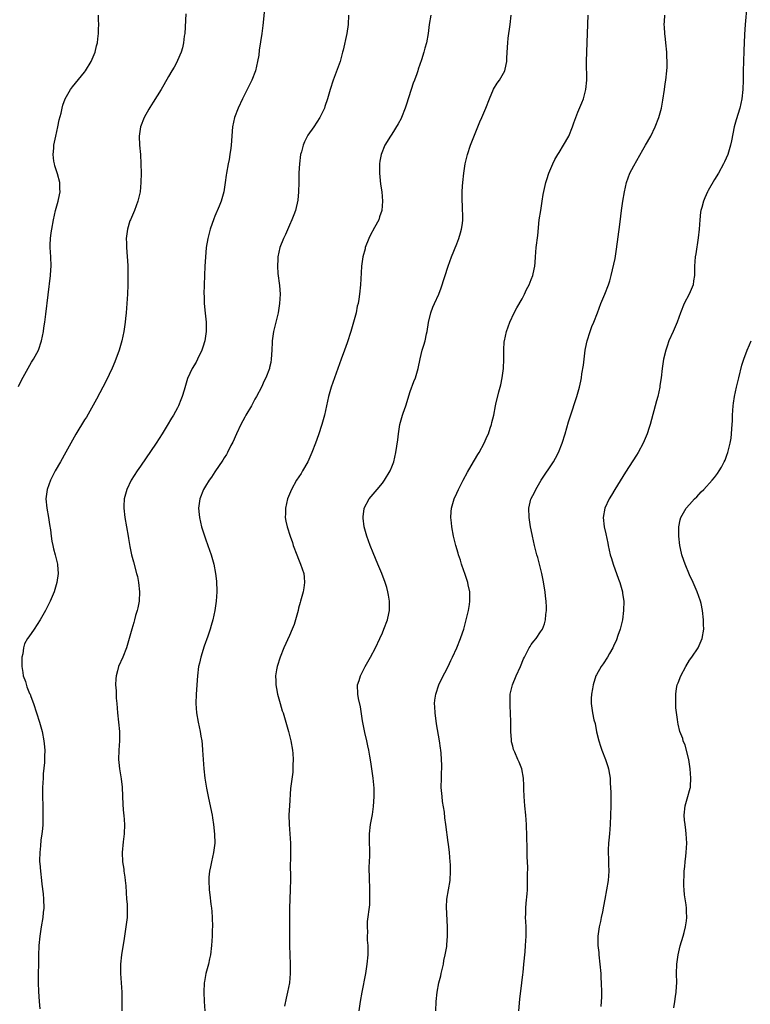
# Model space of a CAD drawing. Units: inches. Extents: x 2631000 to 2634000, y 1452000 to 1455000.
# Drawn here: x 2631487 to 2631644, y 1452900 to 1453112 of the extents above; entities that cross this region are included whole.
import ezdxf

# ---------------------------------------------------------------- set-up
doc = ezdxf.new("R2010")
doc.units = ezdxf.units.IN
doc.header["$MEASUREMENT"] = 0
doc.layers.add('LD26311452_10ft', color=51, linetype='Continuous')

msp = doc.modelspace()

# ---------------------------------------------------------------- linework, layer by layer
at = {"layer": 'LD26311452_10ft'}
for points, elevation in [([(2631522.72, 1453113.28), (2631522.51, 1453109), (2631522.43, 1453108.43), (2631522.27, 1453107), (2631522.02, 1453105.98), (2631521.74, 1453105), (2631521, 1453103.22), (2631520.9, 1453103), (2631520.23, 1453101.77), (2631519.72, 1453101), (2631519, 1453099.78), (2631518.03, 1453097.97), (2631517.48, 1453097), (2631515.76, 1453094.24), (2631515, 1453093.14), (2631514.8, 1453092.8), (2631513.8, 1453091), (2631513.03, 1453089), (2631512.75, 1453087), (2631512.81, 1453085), (2631512.98, 1453083), (2631513.11, 1453081), (2631513.15, 1453079), (2631513.1, 1453077), (2631512.92, 1453075), (2631512.47, 1453073), (2631511.7, 1453071), (2631510.83, 1453069), (2631510.74, 1453068.74), (2631510.19, 1453067), (2631509.93, 1453065), (2631509.98, 1453063.98), (2631509.98, 1453063), (2631510.08, 1453062.08), (2631510.15, 1453061), (2631510.21, 1453060.21), (2631510.28, 1453059), (2631510.32, 1453057), (2631510.28, 1453055), (2631510.21, 1453053), (2631510.09, 1453051), (2631509.93, 1453049), (2631509.8, 1453047.8), (2631509.74, 1453047), (2631509.45, 1453045), (2631509, 1453043), (2631508.41, 1453041), (2631507.52, 1453038.48), (2631506.93, 1453037.07), (2631505.63, 1453034.37), (2631503.54, 1453030.46), (2631501.4, 1453026.6), (2631501, 1453025.99), (2631499.09, 1453022.91), (2631498.38, 1453021.62), (2631497, 1453019.05), (2631495.81, 1453017), (2631494.68, 1453015), (2631493.7, 1453013), (2631492.97, 1453011), (2631492.7, 1453009), (2631492.89, 1453007), (2631493.27, 1453005), (2631493.48, 1453003.48), (2631493.67, 1453002.33), (2631493.8, 1453001), (2631493.93, 1452999.93), (2631494.15, 1452999), (2631494.29, 1452998.29), (2631494.69, 1452997), (2631495.2, 1452995), (2631495.2, 1452994.8), (2631495.31, 1452993), (2631495.04, 1452991.04), (2631494.44, 1452989), (2631493.6, 1452987), (2631492.71, 1452985.29), (2631492.57, 1452985), (2631491.45, 1452983), (2631490.14, 1452981), (2631489, 1452979.36), (2631488.76, 1452979), (2631488.12, 1452977.88), (2631487.86, 1452977), (2631487.71, 1452975.71), (2631487.53, 1452975), (2631487.5, 1452974.5), (2631487.53, 1452973), (2631487.71, 1452971.71), (2631487.83, 1452971), (2631488.27, 1452969.73), (2631488.59, 1452968.59), (2631489.19, 1452967.19), (2631489.28, 1452967), (2631489.48, 1452966.52), (2631490.04, 1452965), (2631490.69, 1452963), (2631491.3, 1452961), (2631491.85, 1452959), (2631492.25, 1452957), (2631492.33, 1452956.33), (2631492.43, 1452955), (2631492.39, 1452953.61), (2631492.39, 1452953), (2631492.35, 1452952.35), (2631492.13, 1452949.87), (2631492.07, 1452949), (2631491.97, 1452947), (2631491.95, 1452945), (2631492.01, 1452943), (2631492.05, 1452941), (2631492.01, 1452940.01), (2631491.99, 1452939), (2631491.94, 1452938.06), (2631491.82, 1452937), (2631491.63, 1452935.63), (2631491.54, 1452934.46), (2631491.35, 1452933), (2631491.3, 1452931.3), (2631491.31, 1452931), (2631491.35, 1452930.65), (2631491.49, 1452929), (2631491.75, 1452927), (2631491.82, 1452926.18), (2631492.08, 1452924.08), (2631492.15, 1452923), (2631492.21, 1452921), (2631492.12, 1452920.12), (2631492.04, 1452919), (2631491.67, 1452917), (2631491.35, 1452915), (2631491.2, 1452913), (2631491.11, 1452910.89), (2631491.06, 1452909), (2631491.01, 1452907), (2631491.01, 1452905), (2631491.1, 1452903.1), (2631491.27, 1452901), (2631491.36, 1452899.36)], 9630), ([(2631539.76, 1453115), (2631539.28, 1453110.72), (2631539.06, 1453109), (2631538.54, 1453105.46), (2631538.41, 1453104.41), (2631538.19, 1453103), (2631537.71, 1453101), (2631536.93, 1453099), (2631536.3, 1453097.7), (2631535.93, 1453097), (2631534.91, 1453095), (2631534, 1453093), (2631533.24, 1453091), (2631532.81, 1453089), (2631532.51, 1453085), (2631532.41, 1453084.41), (2631532.22, 1453083), (2631532.05, 1453081.95), (2631531.83, 1453081), (2631531.46, 1453079), (2631531.4, 1453078.6), (2631531.24, 1453077), (2631530.95, 1453075), (2631530.47, 1453073.53), (2631530.35, 1453073), (2631529.9, 1453071.9), (2631529, 1453069.79), (2631528.78, 1453069.22), (2631528.01, 1453067), (2631527.48, 1453065), (2631527.15, 1453063), (2631526.95, 1453060.95), (2631526.84, 1453059), (2631526.64, 1453053), (2631526.67, 1453052.67), (2631526.69, 1453051), (2631526.93, 1453048.93), (2631527.14, 1453047), (2631527.12, 1453045), (2631526.82, 1453043), (2631526.41, 1453041.59), (2631526.2, 1453041), (2631525.29, 1453039), (2631525, 1453038.42), (2631524.15, 1453037), (2631523.14, 1453034.86), (2631522.66, 1453033.34), (2631522.4, 1453032.4), (2631521.97, 1453031), (2631521.68, 1453030.32), (2631521.2, 1453029), (2631521, 1453028.6), (2631520.11, 1453027), (2631519.67, 1453026.33), (2631518.77, 1453024.77), (2631517.69, 1453023), (2631516.41, 1453021), (2631513, 1453016.04), (2631512.31, 1453015), (2631511.02, 1453013), (2631510.05, 1453011), (2631509.51, 1453009), (2631509.43, 1453007.43), (2631509.42, 1453007), (2631509.67, 1453005), (2631510.04, 1453003), (2631510.39, 1453001), (2631510.46, 1453000.46), (2631510.75, 1452998.75), (2631511.1, 1452997), (2631511.48, 1452995.48), (2631512.18, 1452993), (2631512.34, 1452992.34), (2631512.6, 1452991), (2631512.81, 1452989), (2631512.71, 1452987), (2631512.43, 1452985.57), (2631512.3, 1452985), (2631511.97, 1452983.97), (2631511.69, 1452983), (2631511.55, 1452982.45), (2631511.12, 1452981), (2631510.6, 1452979), (2631510, 1452977), (2631509.19, 1452975), (2631508.31, 1452973), (2631508.06, 1452972.06), (2631507.75, 1452971), (2631507.68, 1452970.32), (2631507.66, 1452969), (2631507.76, 1452967.76), (2631507.81, 1452966.19), (2631507.9, 1452965), (2631508, 1452964), (2631508.08, 1452963), (2631508.31, 1452961), (2631508.49, 1452959), (2631508.52, 1452957), (2631508.39, 1452955), (2631508.3, 1452953), (2631508.37, 1452952.37), (2631508.48, 1452951), (2631508.86, 1452948.86), (2631509.06, 1452947.06), (2631509.23, 1452943.23), (2631509.39, 1452941.39), (2631509.43, 1452941), (2631509.54, 1452939), (2631509.48, 1452937), (2631509.3, 1452935.3), (2631509.1, 1452933), (2631509.16, 1452931), (2631509.41, 1452929.41), (2631509.46, 1452929), (2631509.67, 1452927.67), (2631509.75, 1452927), (2631509.85, 1452925.85), (2631510.02, 1452923), (2631510.12, 1452921.88), (2631510.15, 1452921), (2631510.13, 1452920.13), (2631510.12, 1452919), (2631510.01, 1452918.01), (2631509.89, 1452917), (2631509.58, 1452915), (2631509.51, 1452914.49), (2631508.93, 1452911), (2631508.73, 1452909), (2631508.75, 1452908.75), (2631508.74, 1452907), (2631508.97, 1452903), (2631509.02, 1452901), (2631508.97, 1452899)], 9640), ([(2631643.28, 1453115), (2631642.97, 1453111), (2631642.84, 1453108.84), (2631642.7, 1453105.3), (2631642.6, 1453103), (2631642.55, 1453101), (2631642.54, 1453099), (2631642.47, 1453097), (2631642.23, 1453095), (2631642.04, 1453093.96), (2631641.8, 1453093), (2631641, 1453090.47), (2631640.57, 1453089), (2631640.01, 1453085.99), (2631639.81, 1453085), (2631639.2, 1453083), (2631638.54, 1453081.45), (2631638.33, 1453081), (2631637.24, 1453079), (2631636.38, 1453077.62), (2631635, 1453075.27), (2631634.86, 1453075), (2631634.28, 1453073.72), (2631634.01, 1453073), (2631633.66, 1453071.66), (2631633.46, 1453071), (2631633.39, 1453070.61), (2631633.19, 1453069), (2631633.05, 1453066.95), (2631632.87, 1453065.13), (2631632.34, 1453061.66), (2631632.23, 1453061), (2631632.09, 1453059), (2631632.08, 1453057.92), (2631632.05, 1453057), (2631631.87, 1453055.87), (2631631.77, 1453055), (2631630.92, 1453053), (2631629.88, 1453051), (2631629.08, 1453049), (2631628.36, 1453047), (2631627.48, 1453045), (2631626.58, 1453043), (2631626.16, 1453041.84), (2631625.9, 1453041), (2631625.43, 1453039), (2631625.12, 1453037), (2631624.89, 1453035), (2631624.65, 1453033.35), (2631624.59, 1453033), (2631624.16, 1453031), (2631623.92, 1453030.08), (2631622.53, 1453025), (2631622.31, 1453024.31), (2631621.87, 1453023), (2631621.04, 1453021), (2631619.97, 1453019), (2631619.6, 1453018.4), (2631618.8, 1453017.2), (2631617.23, 1453014.77), (2631614.94, 1453011), (2631614.23, 1453009.77), (2631613.76, 1453009), (2631612.83, 1453007), (2631612.45, 1453005), (2631612.65, 1453003), (2631613, 1453001.5), (2631613.45, 1452999.45), (2631613.53, 1452999), (2631613.98, 1452997), (2631614.2, 1452996.2), (2631614.56, 1452995), (2631615.74, 1452991.74), (2631616.03, 1452991), (2631616.59, 1452989), (2631616.63, 1452988.63), (2631616.86, 1452987), (2631616.83, 1452985), (2631616.58, 1452983), (2631616.11, 1452981), (2631615.62, 1452979.62), (2631615.31, 1452978.69), (2631614.68, 1452977.32), (2631614.51, 1452977), (2631613.78, 1452975.78), (2631613.35, 1452975), (2631612.45, 1452973.55), (2631612.04, 1452973), (2631611, 1452971.2), (2631610.9, 1452971), (2631610.26, 1452969), (2631610.15, 1452968.15), (2631609.93, 1452967), (2631609.88, 1452966.12), (2631609.87, 1452965), (2631610.13, 1452963), (2631610.47, 1452961.53), (2631610.69, 1452960.69), (2631611.04, 1452958.96), (2631611.48, 1452957), (2631611.85, 1452955.85), (2631612.15, 1452955), (2631612.97, 1452953), (2631613.45, 1452951.45), (2631613.62, 1452951), (2631613.78, 1452949.78), (2631613.91, 1452949), (2631613.94, 1452947.94), (2631614.09, 1452945.91), (2631614.1, 1452945), (2631614.07, 1452944.07), (2631614.11, 1452943), (2631614.04, 1452941), (2631613.94, 1452939), (2631613.78, 1452937), (2631613.66, 1452935.66), (2631613.58, 1452935), (2631613.55, 1452933.55), (2631613.49, 1452933), (2631613.58, 1452931.58), (2631613.58, 1452930.42), (2631613.64, 1452929), (2631613.52, 1452927), (2631613.19, 1452925), (2631612.8, 1452923), (2631612.53, 1452921.47), (2631612.27, 1452920.27), (2631612.04, 1452919), (2631611.86, 1452918.14), (2631611.58, 1452917), (2631611.28, 1452915), (2631611.27, 1452914.73), (2631611.31, 1452913), (2631611.48, 1452911.48), (2631611.51, 1452911), (2631611.73, 1452909), (2631611.92, 1452907), (2631611.96, 1452906.04), (2631612.04, 1452905), (2631612.09, 1452903), (2631612.09, 1452901.91), (2631612.04, 1452901), (2631611.93, 1452899.93)], 9700), ([(2631486.81, 1453033.19), (2631487.46, 1453034.54), (2631488.88, 1453037.12), (2631489.62, 1453038.38), (2631490, 1453039), (2631491.06, 1453041), (2631491.75, 1453043), (2631492.17, 1453045), (2631492.26, 1453045.74), (2631492.47, 1453047), (2631492.68, 1453048.68), (2631493.67, 1453057), (2631493.74, 1453058.26), (2631493.8, 1453059), (2631493.72, 1453061), (2631493.58, 1453063), (2631493.58, 1453063.58), (2631493.64, 1453065), (2631493.82, 1453066.18), (2631493.93, 1453067), (2631494.32, 1453069), (2631494.76, 1453071), (2631495.3, 1453073), (2631495.61, 1453074.39), (2631495.72, 1453075), (2631495.67, 1453075.67), (2631495.66, 1453077), (2631495.16, 1453078.84), (2631494.61, 1453080.61), (2631494.51, 1453081), (2631494.42, 1453081.58), (2631494.25, 1453083), (2631494.38, 1453084.38), (2631494.42, 1453085), (2631494.81, 1453087), (2631495.26, 1453089), (2631495.56, 1453090.44), (2631495.93, 1453091.93), (2631496.16, 1453093), (2631496.35, 1453093.65), (2631496.85, 1453095), (2631497.96, 1453097), (2631498.4, 1453097.6), (2631501, 1453100.74), (2631501.19, 1453101), (2631502.41, 1453103), (2631503.28, 1453105), (2631503.59, 1453106.41), (2631503.77, 1453107), (2631503.87, 1453107.87), (2631503.96, 1453109), (2631504.01, 1453109.99), (2631504.03, 1453111), (2631503.97, 1453111.97), (2631503.97, 1453113)], 9620), ([(2631557.74, 1453113), (2631557.62, 1453111), (2631557.33, 1453109), (2631556.56, 1453105.44), (2631556.45, 1453105), (2631555.89, 1453103), (2631554.44, 1453099), (2631553.8, 1453097), (2631553.22, 1453095), (2631552.65, 1453093.35), (2631552.52, 1453093), (2631551.54, 1453091), (2631550.25, 1453089), (2631549, 1453087.15), (2631548.27, 1453085.73), (2631547.98, 1453085), (2631547.61, 1453083.61), (2631547.42, 1453083), (2631547.15, 1453081), (2631547.06, 1453079.06), (2631547.02, 1453077), (2631546.94, 1453075), (2631546.8, 1453073.2), (2631546.33, 1453071), (2631545.94, 1453070.06), (2631545.55, 1453069), (2631545, 1453067.82), (2631544.14, 1453065.86), (2631543.74, 1453065), (2631542.94, 1453063), (2631542.51, 1453061), (2631542.51, 1453060.51), (2631542.45, 1453059), (2631542.56, 1453057.44), (2631542.87, 1453054.87), (2631543.01, 1453053), (2631542.91, 1453051), (2631542.57, 1453049), (2631541.62, 1453045), (2631541.31, 1453043), (2631541.28, 1453042.72), (2631541.22, 1453041), (2631541.12, 1453039), (2631541, 1453038.33), (2631540.77, 1453037.23), (2631540.72, 1453037), (2631539.94, 1453035), (2631539.62, 1453034.38), (2631539, 1453032.98), (2631537.94, 1453031), (2631537.59, 1453030.41), (2631536.86, 1453029), (2631535.67, 1453027), (2631535.41, 1453026.59), (2631534.54, 1453025), (2631533.61, 1453023), (2631532.84, 1453021.16), (2631532.46, 1453020.46), (2631531.72, 1453019), (2631531.47, 1453018.53), (2631531, 1453017.81), (2631530.7, 1453017.3), (2631529, 1453014.8), (2631528.3, 1453013.7), (2631527.8, 1453013), (2631527, 1453011.76), (2631526.56, 1453011), (2631525.77, 1453009), (2631525.49, 1453007), (2631525.62, 1453005.62), (2631525.66, 1453005), (2631526.14, 1453003), (2631526.71, 1453001.29), (2631526.83, 1453000.83), (2631527, 1453000.41), (2631527.51, 1452999), (2631528.19, 1452997), (2631528.77, 1452995), (2631529.16, 1452993), (2631529.32, 1452991.32), (2631529.38, 1452991), (2631529.41, 1452989.41), (2631529.45, 1452989), (2631529.3, 1452987), (2631528.99, 1452984.99), (2631528.58, 1452983), (2631528.19, 1452981.81), (2631527.99, 1452981), (2631527.47, 1452979.47), (2631526.69, 1452977.31), (2631525.95, 1452975), (2631525.66, 1452973.66), (2631525.49, 1452973), (2631525.26, 1452971), (2631524.95, 1452967), (2631524.89, 1452965), (2631525.03, 1452963), (2631525.39, 1452961), (2631525.83, 1452959), (2631526.01, 1452958.01), (2631526.16, 1452957), (2631526.24, 1452956.24), (2631526.35, 1452955), (2631526.64, 1452951), (2631526.86, 1452949), (2631527.21, 1452946.79), (2631527.58, 1452945), (2631528.3, 1452941.7), (2631528.42, 1452941), (2631528.48, 1452940.48), (2631528.72, 1452939), (2631528.94, 1452936.94), (2631528.97, 1452935), (2631528.68, 1452933), (2631528.24, 1452931), (2631528.07, 1452929.93), (2631527.87, 1452929), (2631527.71, 1452927.71), (2631527.67, 1452927), (2631527.74, 1452925), (2631527.93, 1452923.93), (2631528.1, 1452921.9), (2631528.24, 1452921), (2631528.31, 1452920.31), (2631528.39, 1452919), (2631528.46, 1452917), (2631528.45, 1452916.45), (2631528.43, 1452915), (2631528.29, 1452913), (2631528.03, 1452911), (2631527.86, 1452910.14), (2631527.6, 1452909), (2631527.06, 1452907), (2631526.74, 1452905.26), (2631526.71, 1452905), (2631526.62, 1452903), (2631526.7, 1452901), (2631526.81, 1452899)], 9650), ([(2631575.41, 1453113), (2631575.07, 1453111), (2631574.84, 1453109), (2631574.49, 1453107), (2631574.14, 1453105.86), (2631573.9, 1453105), (2631573.37, 1453103.37), (2631572.66, 1453101.34), (2631572.58, 1453101), (2631572.38, 1453100.38), (2631571.88, 1453099), (2631571.63, 1453098.37), (2631570.18, 1453093.82), (2631569.9, 1453093), (2631569.12, 1453091), (2631569, 1453090.75), (2631568.37, 1453089.63), (2631567, 1453087.4), (2631566.71, 1453087), (2631565.51, 1453085), (2631564.73, 1453083), (2631564.44, 1453081.56), (2631564.39, 1453081), (2631564.4, 1453080.4), (2631564.37, 1453079), (2631564.62, 1453076.62), (2631564.85, 1453075), (2631565.02, 1453073), (2631564.87, 1453071), (2631564.39, 1453069.61), (2631564.2, 1453069), (2631563.31, 1453067.31), (2631562.36, 1453065.64), (2631562.08, 1453065), (2631561.32, 1453063), (2631561.26, 1453062.74), (2631560.79, 1453061), (2631560.5, 1453059), (2631560.43, 1453057.57), (2631560.33, 1453056.33), (2631560.28, 1453055), (2631560.09, 1453053), (2631559.93, 1453051.93), (2631559.77, 1453051), (2631559.6, 1453050.4), (2631559.33, 1453049), (2631558.82, 1453047), (2631558.22, 1453045), (2631557.43, 1453042.57), (2631556.88, 1453041), (2631556.17, 1453039), (2631554.67, 1453035), (2631553.96, 1453033), (2631553.42, 1453031), (2631553.02, 1453029), (2631552.58, 1453027), (2631552.01, 1453025), (2631551.26, 1453022.74), (2631550.63, 1453021), (2631549.85, 1453019), (2631548.94, 1453017), (2631547.82, 1453015), (2631547.51, 1453014.49), (2631546.56, 1453013), (2631545.43, 1453011), (2631544.61, 1453009), (2631544.15, 1453007), (2631544.15, 1453005.85), (2631544.11, 1453005), (2631544.24, 1453004.24), (2631544.51, 1453003), (2631545.17, 1453001), (2631545.65, 1452999.65), (2631545.85, 1452999), (2631546.58, 1452997), (2631547, 1452996.04), (2631547.41, 1452995), (2631548.09, 1452993), (2631548.15, 1452992.15), (2631548.28, 1452991), (2631548.12, 1452989.88), (2631547.95, 1452989), (2631547.4, 1452987), (2631547.3, 1452986.7), (2631547, 1452985.51), (2631546.89, 1452985), (2631546.35, 1452983), (2631546.01, 1452981.99), (2631545.62, 1452981), (2631545, 1452979.61), (2631543.8, 1452977), (2631543, 1452975), (2631542.39, 1452973), (2631542.23, 1452972.23), (2631542.05, 1452971), (2631542.09, 1452969.91), (2631542.09, 1452969), (2631542.23, 1452968.23), (2631542.47, 1452967), (2631543.03, 1452965), (2631543.48, 1452963.48), (2631543.65, 1452963), (2631544.28, 1452961), (2631544.85, 1452959), (2631545.34, 1452957), (2631545.67, 1452955), (2631545.75, 1452954.25), (2631545.81, 1452953), (2631545.75, 1452951.75), (2631545.78, 1452951), (2631545.73, 1452950.27), (2631545.27, 1452946.73), (2631545, 1452943.02), (2631544.92, 1452941.08), (2631544.99, 1452939), (2631545.14, 1452937), (2631545.22, 1452935), (2631545.22, 1452931.22), (2631545.21, 1452930.79), (2631545.24, 1452927.24), (2631545.2, 1452925), (2631545.05, 1452921), (2631545.02, 1452919.02), (2631545.06, 1452913), (2631545.19, 1452909), (2631545.17, 1452907), (2631545, 1452905), (2631544.63, 1452903), (2631544.31, 1452901.69), (2631543.97, 1452899.97)], 9660), ([(2631560, 1452899), (2631560.28, 1452901), (2631560.65, 1452903), (2631561.42, 1452907), (2631561.76, 1452909), (2631561.93, 1452911), (2631561.91, 1452913), (2631561.82, 1452914.18), (2631561.81, 1452915), (2631561.86, 1452915.86), (2631561.78, 1452917), (2631561.82, 1452918.18), (2631562.28, 1452921.72), (2631562.33, 1452923), (2631562.27, 1452924.27), (2631562.31, 1452925), (2631562.29, 1452925.71), (2631562.22, 1452927), (2631562.23, 1452928.23), (2631562.17, 1452929), (2631562.14, 1452929.86), (2631562.24, 1452931), (2631562.31, 1452932.31), (2631562.28, 1452933.72), (2631562.22, 1452935), (2631562.19, 1452936.19), (2631562.21, 1452937), (2631562.45, 1452939), (2631562.85, 1452941.15), (2631563.11, 1452942.89), (2631563.23, 1452945), (2631563.2, 1452946.8), (2631563, 1452949), (2631562.52, 1452952.52), (2631562.3, 1452953.7), (2631562.11, 1452955), (2631561.9, 1452955.9), (2631561.68, 1452957), (2631561.21, 1452958.79), (2631561.12, 1452959.12), (2631560.72, 1452961.28), (2631560.31, 1452964.31), (2631559.88, 1452966.12), (2631559.72, 1452967), (2631559.68, 1452969), (2631559.99, 1452970), (2631560.28, 1452971), (2631561.29, 1452973), (2631562.42, 1452975), (2631563.49, 1452977), (2631564.46, 1452979), (2631565, 1452980.19), (2631565.34, 1452981), (2631566.07, 1452983), (2631566.38, 1452984.38), (2631566.5, 1452985), (2631566.51, 1452987), (2631566.3, 1452988.3), (2631566.17, 1452989), (2631565.93, 1452989.93), (2631565.6, 1452991), (2631564.85, 1452993), (2631564.04, 1452995), (2631563, 1452997.41), (2631562.36, 1452999), (2631561.65, 1453001), (2631561.11, 1453003), (2631560.86, 1453004.86), (2631560.83, 1453005), (2631560.83, 1453005.17), (2631561.05, 1453006.95), (2631561.06, 1453007), (2631562.16, 1453009), (2631563.47, 1453010.53), (2631563.88, 1453011), (2631565, 1453012.35), (2631565.47, 1453013), (2631566.64, 1453015), (2631567, 1453015.89), (2631567.42, 1453017), (2631567.88, 1453019), (2631568.31, 1453021.69), (2631568.45, 1453023), (2631568.75, 1453025), (2631569.3, 1453027), (2631569.45, 1453027.45), (2631570, 1453029), (2631571, 1453032.09), (2631571.76, 1453034.24), (2631572.08, 1453035), (2631572.69, 1453037), (2631573.1, 1453039.1), (2631573.56, 1453041), (2631573.93, 1453042.07), (2631574.16, 1453043), (2631574.46, 1453044.46), (2631574.61, 1453045), (2631574.9, 1453046.9), (2631575.39, 1453049), (2631575.82, 1453050.18), (2631576.18, 1453051), (2631577.1, 1453053), (2631577.62, 1453054.38), (2631579.15, 1453059), (2631579.86, 1453061), (2631581, 1453063.82), (2631581.45, 1453065), (2631581.78, 1453066.22), (2631582.02, 1453067), (2631582.19, 1453068.19), (2631582.26, 1453069), (2631582.27, 1453070.27), (2631582.23, 1453071), (2631582.2, 1453072.2), (2631582.14, 1453073), (2631582.12, 1453073.88), (2631582.14, 1453075), (2631582.24, 1453076.24), (2631582.26, 1453077), (2631582.49, 1453079), (2631582.81, 1453081), (2631583.28, 1453083), (2631583.96, 1453085), (2631585.52, 1453089), (2631585.95, 1453090.05), (2631586.38, 1453091), (2631587.23, 1453093), (2631587.99, 1453095), (2631588.9, 1453097.1), (2631589.65, 1453098.35), (2631590.17, 1453099), (2631591.3, 1453101), (2631591.63, 1453102.37), (2631591.72, 1453103), (2631591.72, 1453103.72), (2631591.91, 1453106.09), (2631591.93, 1453107), (2631592.04, 1453108.04), (2631592.48, 1453111), (2631592.66, 1453113)], 9670), ([(2631576.51, 1452899), (2631576.55, 1452901), (2631576.76, 1452903), (2631577.16, 1452905), (2631577.52, 1452906.48), (2631577.64, 1452907), (2631577.86, 1452907.86), (2631578.1, 1452909), (2631578.21, 1452909.79), (2631578.52, 1452911), (2631578.82, 1452912.82), (2631578.86, 1452913.14), (2631579.01, 1452915), (2631579.01, 1452917), (2631578.75, 1452921.25), (2631578.86, 1452923), (2631579.21, 1452925), (2631579.54, 1452927), (2631579.65, 1452929), (2631579.6, 1452930.4), (2631579.56, 1452931), (2631579.39, 1452933), (2631579.18, 1452934.82), (2631579.16, 1452935.16), (2631578.66, 1452939), (2631578.45, 1452940.45), (2631578.31, 1452941.69), (2631577.94, 1452943.94), (2631577.82, 1452945), (2631577.65, 1452947), (2631577.67, 1452949), (2631577.71, 1452950.29), (2631577.75, 1452951), (2631577.75, 1452951.75), (2631577.73, 1452953), (2631577.62, 1452954.38), (2631577.55, 1452955), (2631577.45, 1452955.45), (2631577.26, 1452957), (2631576.63, 1452960.63), (2631576.33, 1452963), (2631576.28, 1452964.28), (2631576.22, 1452965), (2631576.27, 1452965.73), (2631576.47, 1452967), (2631577.16, 1452969), (2631577.73, 1452970.27), (2631579.13, 1452973), (2631579.71, 1452974.29), (2631580.08, 1452975), (2631581, 1452976.98), (2631581.8, 1452979), (2631582.18, 1452980.18), (2631582.47, 1452981), (2631583.02, 1452983), (2631583.5, 1452985), (2631583.72, 1452986.28), (2631583.82, 1452987), (2631583.76, 1452987.76), (2631583.76, 1452989), (2631583.44, 1452990.56), (2631583.34, 1452991), (2631583.26, 1452991.26), (2631582.68, 1452993), (2631582.49, 1452993.51), (2631582, 1452995), (2631581.8, 1452995.8), (2631581.37, 1452997), (2631581.3, 1452997.3), (2631580.81, 1452999), (2631580.3, 1453001), (2631579.9, 1453003), (2631579.84, 1453003.84), (2631579.72, 1453005), (2631579.79, 1453006.21), (2631579.86, 1453007), (2631580.43, 1453009), (2631581, 1453010.23), (2631581.32, 1453011), (2631582.35, 1453013), (2631583.28, 1453014.72), (2631584.08, 1453016.08), (2631585.48, 1453018.52), (2631585.79, 1453019), (2631586.9, 1453021), (2631587.51, 1453022.49), (2631587.77, 1453023), (2631588.19, 1453024.19), (2631588.44, 1453025), (2631588.55, 1453025.45), (2631588.92, 1453027), (2631589.28, 1453029), (2631589.36, 1453029.36), (2631590.01, 1453032.01), (2631590.45, 1453033.55), (2631590.75, 1453035), (2631591, 1453037), (2631591.06, 1453039), (2631591.07, 1453041), (2631591.19, 1453042.81), (2631591.21, 1453043), (2631591.64, 1453045), (2631592, 1453046), (2631592.38, 1453047), (2631593.34, 1453049), (2631593.9, 1453050.1), (2631595, 1453052.03), (2631595.52, 1453053), (2631595.99, 1453054.01), (2631596.52, 1453055), (2631597, 1453056.13), (2631597.34, 1453057), (2631597.61, 1453058.39), (2631597.77, 1453059), (2631597.83, 1453059.83), (2631597.87, 1453061), (2631598.01, 1453063), (2631598.38, 1453065.62), (2631598.72, 1453069), (2631599.02, 1453070.98), (2631599.36, 1453073), (2631599.55, 1453074.45), (2631600.11, 1453077), (2631600.34, 1453077.66), (2631600.76, 1453079), (2631601.6, 1453081), (2631602.06, 1453081.94), (2631602.69, 1453083), (2631603, 1453083.48), (2631603.91, 1453085), (2631605.06, 1453087), (2631605.85, 1453089), (2631606.16, 1453089.84), (2631606.54, 1453091), (2631607, 1453092.15), (2631607.86, 1453094.14), (2631608.21, 1453095), (2631608.74, 1453097), (2631608.9, 1453099), (2631608.86, 1453103), (2631608.91, 1453105.09), (2631609.09, 1453109), (2631609.25, 1453113)], 9680), ([(2631594.3, 1452899), (2631594.55, 1452901.45), (2631594.99, 1452905.01), (2631595.2, 1452906.8), (2631595.22, 1452907.22), (2631595.41, 1452909), (2631595.67, 1452911.67), (2631595.77, 1452913), (2631595.88, 1452915), (2631595.87, 1452917), (2631595.8, 1452918.2), (2631595.78, 1452919), (2631595.8, 1452919.8), (2631595.79, 1452921), (2631595.88, 1452922.12), (2631596.08, 1452924.08), (2631596.16, 1452925), (2631596.21, 1452927), (2631596.18, 1452928.18), (2631596.22, 1452929.78), (2631596.14, 1452932.14), (2631596.14, 1452933), (2631596.12, 1452933.88), (2631595.94, 1452939), (2631595.81, 1452941), (2631595.61, 1452943), (2631595.44, 1452945), (2631595.36, 1452946.64), (2631595.4, 1452947.4), (2631595.3, 1452949), (2631594.96, 1452951), (2631594.42, 1452952.42), (2631594.13, 1452953), (2631593.44, 1452954.56), (2631593.14, 1452955.14), (2631593, 1452955.82), (2631592.77, 1452956.77), (2631592.77, 1452957.23), (2631592.63, 1452959), (2631592.6, 1452961), (2631592.54, 1452963), (2631592.44, 1452964.44), (2631592.42, 1452965), (2631592.46, 1452965.54), (2631592.49, 1452967), (2631592.96, 1452969.04), (2631593.77, 1452971), (2631594.66, 1452973), (2631595.35, 1452974.65), (2631595.51, 1452975), (2631596.1, 1452976.1), (2631596.55, 1452977), (2631596.72, 1452977.28), (2631597, 1452977.68), (2631597.56, 1452978.44), (2631598.02, 1452979), (2631599, 1452980.41), (2631599.38, 1452981), (2631599.82, 1452982.18), (2631600.05, 1452983), (2631600.14, 1452984.14), (2631600.26, 1452985), (2631600.27, 1452985.73), (2631600.21, 1452987), (2631600.06, 1452988.06), (2631599.98, 1452989), (2631599.56, 1452991.56), (2631599.26, 1452993), (2631599, 1452994.11), (2631598.4, 1452996.4), (2631598.21, 1452997), (2631597.69, 1452999), (2631597.26, 1453001), (2631597, 1453002.35), (2631596.86, 1453003), (2631596.51, 1453005), (2631596.47, 1453007), (2631596.93, 1453008.93), (2631597, 1453009.1), (2631597.65, 1453010.35), (2631597.94, 1453011), (2631599.15, 1453013), (2631601.8, 1453017), (2631602.23, 1453017.77), (2631602.84, 1453019), (2631603.63, 1453021), (2631604.29, 1453023), (2631605, 1453025.53), (2631605.34, 1453026.66), (2631606.78, 1453031), (2631607.34, 1453033), (2631607.66, 1453034.34), (2631607.77, 1453035), (2631607.88, 1453035.88), (2631608.23, 1453037.77), (2631608.33, 1453039), (2631608.6, 1453041), (2631608.66, 1453041.34), (2631609.02, 1453043), (2631609.62, 1453045), (2631609.98, 1453046.02), (2631610.41, 1453047), (2631611.21, 1453049), (2631611.97, 1453051), (2631612.82, 1453053), (2631613.62, 1453055), (2631613.89, 1453055.89), (2631614.19, 1453057), (2631615, 1453060.7), (2631615.34, 1453062.66), (2631616, 1453068), (2631616.21, 1453069.79), (2631616.38, 1453071), (2631616.68, 1453073), (2631617, 1453075), (2631617.45, 1453077), (2631618.18, 1453079), (2631619, 1453080.61), (2631621, 1453084.06), (2631621.57, 1453085), (2631622.69, 1453087), (2631623.62, 1453089), (2631624.4, 1453091), (2631624.99, 1453093.01), (2631625.28, 1453094.72), (2631625.59, 1453097), (2631625.79, 1453098.21), (2631625.9, 1453099), (2631626.15, 1453101), (2631626.18, 1453101.82), (2631626.19, 1453103), (2631626.12, 1453104.12), (2631626.09, 1453105), (2631625.89, 1453107), (2631625.83, 1453107.83), (2631625.68, 1453109), (2631625.59, 1453110.41), (2631625.58, 1453111), (2631625.62, 1453111.62), (2631625.67, 1453113)], 9690), ([(2631627.64, 1452899.64), (2631627.81, 1452901), (2631627.96, 1452902.04), (2631628.12, 1452903), (2631628.21, 1452904.21), (2631628.25, 1452905), (2631628.21, 1452907), (2631628.28, 1452909), (2631628.56, 1452911), (2631629, 1452912.91), (2631629.61, 1452915), (2631629.83, 1452915.83), (2631630.15, 1452917), (2631630.32, 1452918.32), (2631630.43, 1452919), (2631630.35, 1452920.35), (2631630.34, 1452921), (2631630.26, 1452921.74), (2631629.93, 1452923.93), (2631629.84, 1452925), (2631629.8, 1452925.8), (2631629.78, 1452927), (2631629.83, 1452927.83), (2631629.86, 1452929), (2631630, 1452930), (2631630.07, 1452931), (2631630.24, 1452932.24), (2631630.31, 1452933), (2631630.42, 1452935), (2631630.31, 1452937), (2631630.23, 1452937.77), (2631630.04, 1452939), (2631629.92, 1452939.92), (2631629.85, 1452941), (2631630.05, 1452943), (2631630.67, 1452945), (2631631, 1452946.29), (2631631.16, 1452946.84), (2631631.18, 1452947), (2631631.18, 1452947.18), (2631631.27, 1452949), (2631631.15, 1452951), (2631630.85, 1452953), (2631630.05, 1452956.05), (2631629.65, 1452957), (2631629.53, 1452957.53), (2631628.94, 1452959), (2631628.55, 1452960.55), (2631628.48, 1452961), (2631628.45, 1452961.55), (2631628.09, 1452964.09), (2631628.04, 1452965), (2631628.06, 1452965.94), (2631628.03, 1452967), (2631628.22, 1452968.22), (2631628.37, 1452969), (2631628.55, 1452969.45), (2631629.11, 1452971), (2631630.18, 1452973), (2631631, 1452974.31), (2631631.5, 1452975), (2631632.85, 1452977), (2631633.75, 1452979), (2631634.05, 1452981), (2631634.02, 1452981.98), (2631634.02, 1452983), (2631633.8, 1452985), (2631633.49, 1452986.51), (2631633.37, 1452987), (2631632.67, 1452989), (2631631.79, 1452991), (2631631, 1452992.71), (2631630.07, 1452995), (2631629.79, 1452995.79), (2631629.38, 1452997), (2631629.31, 1452997.31), (2631628.95, 1452999), (2631628.73, 1453001), (2631628.71, 1453003), (2631629, 1453004.5), (2631629.11, 1453005), (2631630.3, 1453007), (2631631, 1453007.82), (2631632.09, 1453009), (2631632.54, 1453009.46), (2631633.51, 1453010.49), (2631634.04, 1453011), (2631635.87, 1453013), (2631636.38, 1453013.62), (2631637, 1453014.45), (2631637.4, 1453015), (2631637.85, 1453015.85), (2631638.48, 1453017), (2631638.64, 1453017.36), (2631639, 1453018.42), (2631639.22, 1453019), (2631639.76, 1453021), (2631639.96, 1453022.04), (2631640.05, 1453023), (2631640.09, 1453024.09), (2631640.19, 1453025), (2631640.23, 1453025.77), (2631640.26, 1453027), (2631640.38, 1453029), (2631640.45, 1453029.55), (2631640.67, 1453031), (2631641.11, 1453033), (2631641.58, 1453035), (2631642.26, 1453037.74), (2631642.65, 1453039), (2631643.37, 1453041), (2631643.86, 1453042.14), (2631644.25, 1453043)], 9710)]:
    msp.add_lwpolyline(points, dxfattribs=dict(at, elevation=elevation))

doc.saveas('drawing.dxf')
